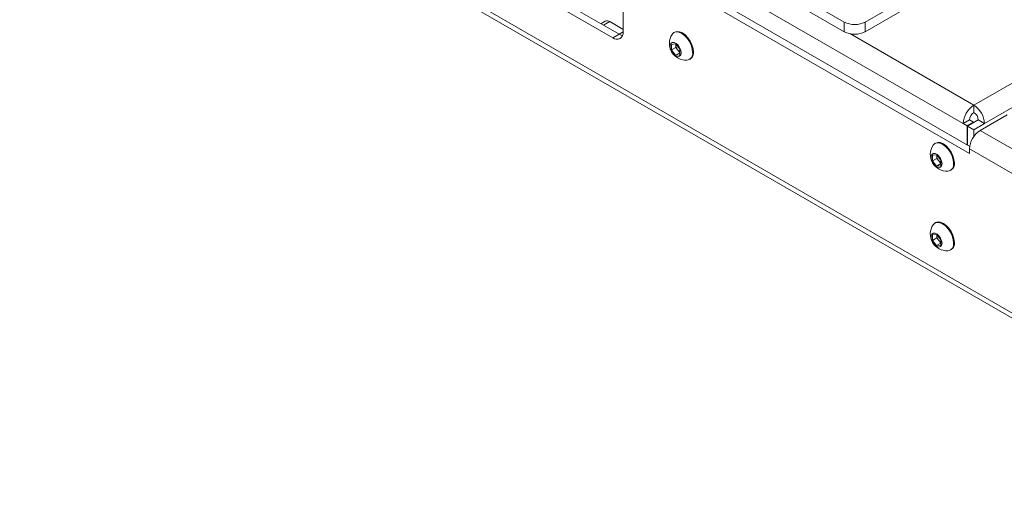
# Paper-space layout 'Sheet 3' of a CAD drawing. Units: millimetres. Extents: x 40 to 4003, y 2689 to 5962.
# Drawn here: x 2308 to 2641, y 4898 to 5064 of the extents above; entities that cross this region are included whole.
import ezdxf

# ---------------------------------------------------------------- set-up
doc = ezdxf.new("R2010")
doc.units = ezdxf.units.MM

psp = doc.layouts.new('Sheet 3')

# ---------------------------------------------------------------- linework, layer by layer
at = {"color": 8, "linetype": 'Continuous', "lineweight": 18}
for p, q in [((2755.81, 4900.04), (2307.61, 5158.78)), ((2510.62, 5059.14), (2512.04, 5059.96)), ((2589.02, 5059.28), (2630.83, 5035.15)), ((2755.81, 4955.65), (2632.95, 5026.57)), ((2755.81, 4947.32), (2629.34, 5020.33))]:
    psp.add_line(p, q, dxfattribs=at)
at = {"color": 7, "linetype": 'Continuous', "lineweight": 18}
for p, q in [((2308, 5156.83), (2755.81, 4898.32)), ((2629.34, 5018.78), (2434.89, 5131.03)), ((2629.41, 5021.18), (2437.01, 5132.26)), ((2487.92, 5120.42), (2586.92, 5063.27)), ((2487.92, 5117.15), (2586.92, 5060.01)), ((2593.99, 5063.27), (2650.56, 5095.93)), ((2593.99, 5060.01), (2650.56, 5092.66)), ((2510.62, 5059.14), (2468.19, 5083.63)), ((2466.07, 5082.41), (2508.5, 5057.92)), ((2512.04, 5059.96), (2512.04, 5076.29)), ((2547.83, 5074.73), (2627.22, 5028.9)), ((2505.97, 5063.56), (2504.47, 5062.69)), ((2507.47, 5063.41), (2505.35, 5062.18)), ((2507.47, 5063.41), (2512.04, 5060.77)), ((2586.92, 5060.01), (2586.92, 5063.27)), ((2593.99, 5063.27), (2593.99, 5060.01)), ((2505.35, 5062.18), (2510.62, 5059.14)), ((2529.49, 5059.85), (2529.22, 5059.7)), ((2508.5, 5057.92), (2510.62, 5059.14)), ((2528.37, 5055.72), (2529.78, 5055.85)), ((2528.37, 5053.83), (2528.37, 5055.72)), ((2529.84, 5054.68), (2528.37, 5053.83)), ((2529.78, 5052.07), (2528.37, 5053.83)), ((2529.78, 5055.85), (2531.2, 5054.09)), ((2529.85, 5055.77), (2529.84, 5055.63)), ((2529.84, 5055.63), (2529.84, 5055.77)), ((2529.84, 5054.68), (2529.84, 5055.63)), ((2530.55, 5053.8), (2529.84, 5054.68)), ((2531.2, 5052.99), (2530.55, 5053.8)), ((2531.2, 5054.09), (2531.2, 5052.2)), ((2531.2, 5052.89), (2529.78, 5052.07)), ((2531.2, 5052.2), (2529.78, 5052.07)), ((2534.47, 5050.6), (2534.74, 5050.76)), ((2630.83, 5035.15), (2658.09, 5050.88)), ((2634.44, 5028.9), (2661.69, 5044.64)), ((2630.83, 5035.15), (2630.83, 5032.7)), ((2629.34, 5030.12), (2627.22, 5028.9)), ((2632.31, 5030.12), (2628.71, 5028.04)), ((2629.34, 5030.12), (2630.69, 5029.35)), ((2632.31, 5030.12), (2634.44, 5028.9)), ((2642.07, 5031.84), (2632.95, 5026.57)), ((2627.22, 5028.9), (2628.57, 5028.12)), ((2630.69, 5029.35), (2628.57, 5028.12)), ((2628.57, 5028.12), (2628.57, 5021.67)), ((2630.83, 5026.82), (2628.71, 5028.04)), ((2628.71, 5028.04), (2628.71, 5021.59)), ((2630.69, 5029.35), (2630.69, 5029.19)), ((2634.44, 5028.9), (2630.83, 5026.82)), ((2630.83, 5026.82), (2630.83, 5024.55)), ((2617.88, 5022.3), (2617.61, 5022.15)), ((2629.34, 5018.78), (2629.34, 5020.33)), ((2616.76, 5018.17), (2618.17, 5018.29)), ((2616.76, 5016.28), (2616.76, 5018.17)), ((2618.23, 5017.13), (2616.76, 5016.28)), ((2618.17, 5014.52), (2616.76, 5016.28)), ((2618.17, 5018.29), (2619.59, 5016.53)), ((2618.23, 5018.22), (2618.23, 5018.07)), ((2618.23, 5018.07), (2618.23, 5018.22)), ((2618.23, 5017.13), (2618.23, 5018.07)), ((2618.94, 5016.25), (2618.23, 5017.13)), ((2619.59, 5015.44), (2618.94, 5016.25)), ((2619.59, 5016.53), (2619.59, 5014.65)), ((2619.59, 5015.34), (2618.17, 5014.52)), ((2619.59, 5014.65), (2618.17, 5014.52)), ((2622.86, 5013.05), (2623.13, 5013.21)), ((2617.88, 4995.36), (2617.61, 4995.2)), ((2616.76, 4991.22), (2618.17, 4991.35)), ((2616.76, 4989.33), (2616.76, 4991.22)), ((2618.23, 4990.18), (2616.76, 4989.33)), ((2618.17, 4991.35), (2619.59, 4989.59)), ((2618.23, 4991.13), (2618.23, 4991.28)), ((2618.23, 4991.27), (2618.23, 4991.13)), ((2618.23, 4990.18), (2618.23, 4991.13)), ((2618.94, 4989.3), (2618.23, 4990.18)), ((2619.59, 4989.59), (2619.59, 4987.7)), ((2618.17, 4987.58), (2616.76, 4989.33)), ((2619.59, 4988.39), (2618.17, 4987.58)), ((2619.59, 4987.7), (2618.17, 4987.58)), ((2619.59, 4988.49), (2618.94, 4989.3)), ((2622.86, 4986.11), (2623.13, 4986.26))]:
    psp.add_line(p, q, dxfattribs=at)
at = {"color": 7, "linetype": 'Continuous', "lineweight": 18, "flags": 128}
for points in [[(2535.56, 5053.01), (2535.43, 5054.19), (2535.06, 5055.44), (2534.47, 5056.67), (2533.7, 5057.79), (2532.81, 5058.74), (2531.85, 5059.44), (2530.89, 5059.85), (2529.99, 5059.94), (2529.22, 5059.7), (2528.63, 5059.15), (2528.59, 5059.09)], [(2535.83, 5053.16), (2535.7, 5054.35), (2535.33, 5055.59), (2534.74, 5056.82), (2533.97, 5057.95), (2533.08, 5058.89), (2532.12, 5059.59), (2531.16, 5060), (2530.26, 5060.09), (2529.49, 5059.85)], [(2510.62, 5059.14), (2511.31, 5058.82), (2511.82, 5058.69)], [(2511.82, 5058.69), (2511.31, 5058.82), (2510.62, 5059.14)], [(2531.64, 5052.89), (2531.51, 5053.73), (2531.16, 5054.61), (2530.61, 5055.4), (2529.95, 5056), (2529.28, 5056.31), (2528.67, 5056.32), (2528.21, 5056), (2527.96, 5055.41), (2527.96, 5054.62), (2528.21, 5053.74), (2528.67, 5052.89), (2529.28, 5052.19), (2529.95, 5051.73), (2530.61, 5051.56), (2531.16, 5051.72), (2531.51, 5052.19), (2531.64, 5052.89)], [(2623.95, 5015.46), (2623.82, 5016.64), (2623.45, 5017.89), (2622.86, 5019.11), (2622.09, 5020.24), (2621.2, 5021.19), (2620.24, 5021.89), (2619.28, 5022.29), (2618.38, 5022.38), (2617.61, 5022.15), (2617.02, 5021.6), (2616.98, 5021.54)], [(2624.22, 5015.61), (2624.09, 5016.79), (2623.72, 5018.04), (2623.13, 5019.27), (2622.36, 5020.4), (2621.47, 5021.34), (2620.51, 5022.04), (2619.54, 5022.45), (2618.65, 5022.54), (2617.88, 5022.3)], [(2620.03, 5015.34), (2619.9, 5016.18), (2619.54, 5017.06), (2619, 5017.85), (2618.34, 5018.44), (2617.66, 5018.76), (2617.05, 5018.76), (2616.59, 5018.45), (2616.35, 5017.85), (2616.35, 5017.07), (2616.59, 5016.19), (2617.05, 5015.34), (2617.66, 5014.64), (2618.34, 5014.17), (2619, 5014.01), (2619.54, 5014.17), (2619.9, 5014.63), (2620.03, 5015.34)], [(2623.95, 4988.51), (2623.82, 4989.69), (2623.45, 4990.94), (2622.86, 4992.17), (2622.09, 4993.29), (2621.2, 4994.24), (2620.24, 4994.94), (2619.28, 4995.35), (2618.38, 4995.44), (2617.61, 4995.2), (2617.02, 4994.65), (2616.98, 4994.59)], [(2624.22, 4988.67), (2624.09, 4989.85), (2623.72, 4991.1), (2623.13, 4992.32), (2622.36, 4993.45), (2621.47, 4994.39), (2620.51, 4995.1), (2619.54, 4995.5), (2618.65, 4995.59), (2617.88, 4995.36)], [(2620.03, 4988.39), (2619.9, 4989.24), (2619.54, 4990.11), (2619, 4990.9), (2618.34, 4991.5), (2617.66, 4991.82), (2617.05, 4991.82), (2616.59, 4991.5), (2616.35, 4990.91), (2616.35, 4990.12), (2616.59, 4989.24), (2617.05, 4988.4), (2617.66, 4987.69), (2618.34, 4987.23), (2619, 4987.06), (2619.54, 4987.23), (2619.9, 4987.69), (2620.03, 4988.39)]]:
    psp.add_lwpolyline(points, dxfattribs=at)
at = {"color": 7, "linetype": 'Continuous', "lineweight": 18}
for centre, radius, start, end in [((2506.6, 5062.18), 1.51, 54.3824, 114.3071), ((2590.45, 5070.1), 7.69, 242.6097, 297.3903), ((2509.88, 5059.61), 2.18, 230.7967, 9.214), ((2590.45, 5066.83), 7.69, 242.6097, 297.3903), ((2533.32, 5056), 5.65, 146.8099, 273.1847), ((2532.91, 5055.77), 3.07, 182.6393, 219.7721), ((2532.63, 5055.43), 2.64, 218.0623, 237.233), ((2533.31, 5052.62), 2.28, 278.1394, 9.706), ((2533.34, 5052.84), 2.51, 303.9367, 7.3755), ((2635.05, 5028.54), 7.84, 122.6055, 177.3945), ((2626.61, 5028.54), 7.84, 2.6055, 57.3945), ((2632.57, 5029.98), 3.23, 122.6055, 177.3945), ((2629.09, 5029.98), 3.23, 2.6055, 57.3945), ((2637.17, 5019.97), 7.84, 122.6055, 177.3945), ((2621.71, 5018.45), 5.65, 146.8099, 273.1847), ((2621.3, 5018.21), 3.07, 182.6393, 219.7721), ((2621.02, 5017.88), 2.64, 218.0623, 237.233), ((2621.7, 5015.07), 2.28, 278.1394, 9.706), ((2621.73, 5015.29), 2.51, 303.9367, 7.3755), ((2621.71, 4991.5), 5.65, 146.8099, 273.1847), ((2621.3, 4991.27), 3.07, 182.6393, 219.7721), ((2621.02, 4990.93), 2.64, 218.0623, 237.233), ((2621.7, 4988.12), 2.28, 278.1394, 9.706), ((2621.73, 4988.34), 2.51, 303.9367, 7.3755)]:
    psp.add_arc(centre, radius, start, end, dxfattribs=at)

doc.saveas('drawing.dxf')
